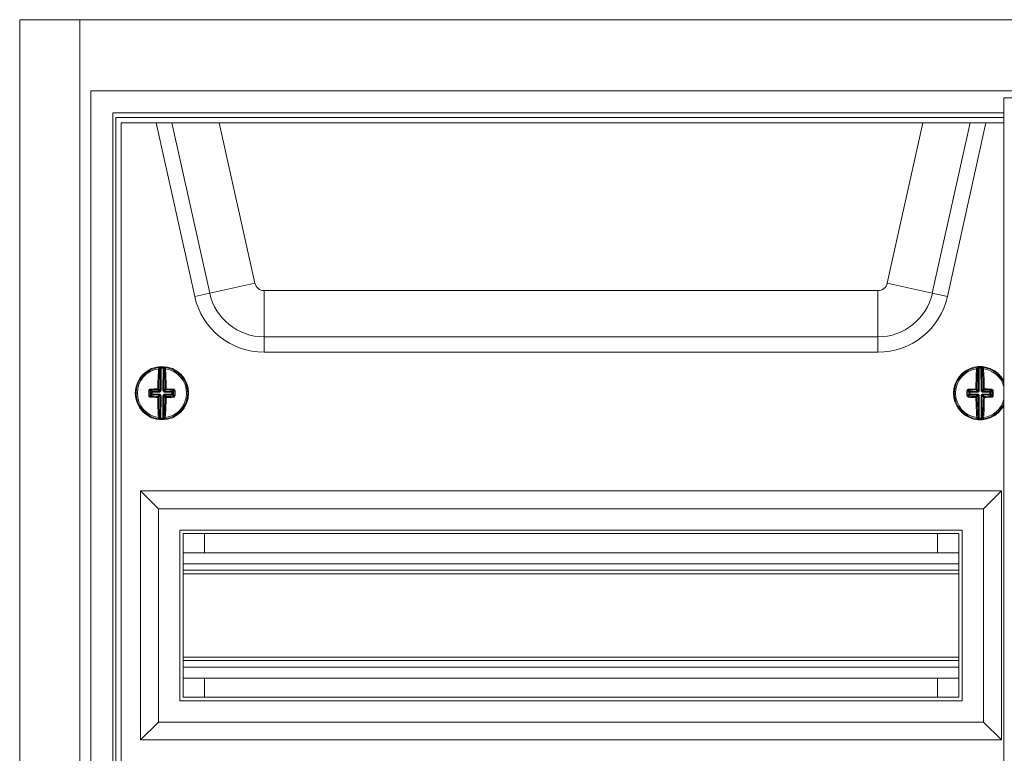
# Model space of a CAD drawing. Units: millimetres. Extents: x -154 to 801, y -930 to 358.
# Drawn here: x -154 to 123, y 152 to 358 of the extents above; entities that cross this region are included whole.
import ezdxf

# ---------------------------------------------------------------- set-up
doc = ezdxf.new("R2010")
doc.units = ezdxf.units.MM

# ---------------------------------------------------------------- blocks, each defined once
blk = doc.blocks.new('A$C34846C5F')
at = {"color": 0, "linetype": 'Continuous', "lineweight": 0, "extrusion": (0, 1, 2.22045e-16)}
for p, q in [((-1111.2, -1880.27), (-1111.2, -2590.27)), ((-1111.2, -1880.27), (-1094.3, -1880.27)), ((-1094.3, -1880.27), (-1094.3, -2590.27)), ((-1094.3, -1880.27), (-818.1, -1880.27)), ((-821.2, -1900.27), (-1091.2, -1900.27)), ((-1091.2, -1900.27), (-1091.2, -2570.27)), ((-834.56, -1902.27), (-748.63, -1902.27)), ((-834.56, -2568.27), (-834.56, -1902.27)), ((-1085, -2564.07), (-1085, -1906.47)), ((-1085, -1906.47), (-834.56, -1906.47)), ((-1084.2, -1907.77), (-1084.2, -2562.77)), ((-834.56, -1907.77), (-1084.2, -1907.77)), ((-834.56, -1909.27), (-1082.7, -1909.27)), ((-1082.7, -1909.27), (-1082.7, -2561.27)), ((-1061.99, -1958.1), (-1072.82, -1909.27)), ((-1057.76, -1957.16), (-1068.38, -1909.27)), ((-1055.08, -1909.27), (-1045.08, -1954.35)), ((-867.31, -1954.35), (-857.31, -1909.27)), ((-844.01, -1909.27), (-854.63, -1957.16)), ((-839.57, -1909.27), (-850.4, -1958.1)), ((-1057.76, -1957.16), (-1045.08, -1954.35)), ((-1042.47, -1956.45), (-869.92, -1956.45)), ((-1042.47, -1969.44), (-1042.47, -1956.45)), ((-869.92, -1969.44), (-869.92, -1956.45)), ((-854.63, -1957.16), (-867.31, -1954.35)), ((-1057.76, -1957.16), (-1061.99, -1958.1)), ((-854.63, -1957.16), (-850.4, -1958.1)), ((-1042.47, -1969.44), (-1042.47, -1973.77)), ((-869.92, -1969.44), (-1042.47, -1969.44)), ((-869.92, -1969.44), (-869.92, -1973.77)), ((-869.92, -1973.77), (-1042.47, -1973.77)), ((-1071.71, -1984.5), (-1071.69, -1978.31)), ((-1071.44, -1978.28), (-1071.46, -1984.5)), ((-1071.45, -1978.03), (-1071.44, -1978.28)), ((-1070.92, -1984.5), (-1070.9, -1978.28)), ((-1070.89, -1978.03), (-1070.9, -1978.28)), ((-1070.65, -1978.32), (-1070.67, -1984.5)), ((-841.72, -1984.5), (-841.74, -1978.32)), ((-841.5, -1978.03), (-841.49, -1978.28)), ((-841.49, -1978.28), (-841.47, -1984.5)), ((-840.94, -1978.03), (-840.95, -1978.28)), ((-840.93, -1984.5), (-840.95, -1978.28)), ((-840.7, -1978.31), (-840.68, -1984.5)), ((-1074.21, -1984.99), (-1074.55, -1984.65)), ((-1074.31, -1984.39), (-1073.96, -1984.74)), ((-1071.96, -1984.75), (-1072.35, -1984.36)), ((-1072.1, -1984.11), (-1071.71, -1984.5)), ((-1071.46, -1984.5), (-1071.71, -1984.5)), ((-1070.92, -1984.5), (-1070.67, -1984.5)), ((-1070.67, -1984.5), (-1070.29, -1984.12)), ((-1070.04, -1984.37), (-1070.42, -1984.75)), ((-1068.42, -1984.76), (-1068.07, -1984.41)), ((-844.32, -1984.41), (-843.97, -1984.76)), ((-841.97, -1984.75), (-842.35, -1984.37)), ((-842.1, -1984.12), (-841.72, -1984.5)), ((-841.47, -1984.5), (-841.72, -1984.5)), ((-840.93, -1984.5), (-840.68, -1984.5)), ((-840.68, -1984.5), (-840.29, -1984.11)), ((-840.04, -1984.36), (-840.43, -1984.75)), ((-838.43, -1984.74), (-838.08, -1984.39)), ((-837.84, -1984.65), (-838.18, -1984.99)), ((-1078.45, -1985.25), (-1078.12, -1985.25)), ((-1074.89, -1985.26), (-1074.55, -1985.26)), ((-1074.55, -1985.87), (-1074.22, -1985.53)), ((-1073.97, -1985.78), (-1074.32, -1986.13)), ((-1074.22, -1985.53), (-1074.21, -1984.99)), ((-1074.22, -1985.53), (-1073.97, -1985.53)), ((-1074.21, -1984.99), (-1073.97, -1984.99)), ((-1073.96, -1984.74), (-1073.97, -1984.99)), ((-1073.97, -1984.99), (-1073.97, -1985.53)), ((-1071.96, -1985), (-1073.97, -1984.99)), ((-1073.97, -1985.53), (-1071.97, -1985.54)), ((-1073.97, -1985.78), (-1073.97, -1985.53)), ((-1071.97, -1985.79), (-1073.97, -1985.78)), ((-1073.96, -1984.74), (-1071.96, -1984.75)), ((-1072.35, -1986.17), (-1071.97, -1985.79)), ((-1071.72, -1986.04), (-1072.1, -1986.42)), ((-1071.97, -1985.79), (-1071.97, -1985.54)), ((-1071.96, -1984.75), (-1071.96, -1985)), ((-1071.61, -1984.85), (-1071.79, -1984.68)), ((-1071.61, -1985.69), (-1071.79, -1985.86)), ((-1071.74, -1992.23), (-1071.72, -1986.04)), ((-1071.72, -1986.04), (-1071.47, -1986.04)), ((-1071.47, -1986.04), (-1071.49, -1992.27)), ((-1070.95, -1992.27), (-1070.93, -1986.04)), ((-1070.93, -1986.04), (-1070.68, -1986.04)), ((-1070.78, -1984.86), (-1070.6, -1984.68)), ((-1070.78, -1985.69), (-1070.61, -1985.87)), ((-1070.68, -1986.04), (-1070.7, -1992.23)), ((-1070.29, -1986.43), (-1070.68, -1986.04)), ((-1070.43, -1985), (-1070.42, -1984.75)), ((-1068.42, -1985.01), (-1070.43, -1985)), ((-1070.43, -1985.55), (-1070.43, -1985.79)), ((-1070.43, -1985.55), (-1068.43, -1985.55)), ((-1068.43, -1985.8), (-1070.43, -1985.79)), ((-1070.43, -1985.79), (-1070.04, -1986.18)), ((-1070.42, -1984.75), (-1068.42, -1984.76)), ((-1068.43, -1985.55), (-1068.42, -1985.01)), ((-1068.43, -1985.55), (-1068.43, -1985.8)), ((-1068.43, -1985.55), (-1068.18, -1985.55)), ((-1068.08, -1986.15), (-1068.43, -1985.8)), ((-1068.42, -1985.01), (-1068.42, -1984.76)), ((-1068.42, -1985.01), (-1068.17, -1985.01)), ((-1068.17, -1985.01), (-1068.18, -1985.55)), ((-1068.18, -1985.55), (-1067.84, -1985.89)), ((-1067.84, -1984.68), (-1068.17, -1985.01)), ((-848.45, -1985.3), (-848.12, -1985.3)), ((-844.89, -1985.29), (-844.55, -1985.28)), ((-844.22, -1985.01), (-844.55, -1984.68)), ((-844.55, -1985.89), (-844.21, -1985.55)), ((-843.96, -1985.8), (-844.31, -1986.15)), ((-844.21, -1985.55), (-844.22, -1985.01)), ((-844.22, -1985.01), (-843.97, -1985.01)), ((-844.21, -1985.55), (-843.97, -1985.55)), ((-843.97, -1984.76), (-841.97, -1984.75)), ((-843.97, -1984.76), (-843.97, -1985.01)), ((-841.97, -1985), (-843.97, -1985.01)), ((-843.97, -1985.01), (-843.97, -1985.55)), ((-843.97, -1985.55), (-841.96, -1985.55)), ((-843.96, -1985.8), (-843.97, -1985.55)), ((-841.96, -1985.79), (-843.96, -1985.8)), ((-842.35, -1986.18), (-841.96, -1985.79)), ((-841.71, -1986.04), (-842.1, -1986.43)), ((-841.97, -1984.75), (-841.97, -1985)), ((-841.96, -1985.79), (-841.96, -1985.55)), ((-841.61, -1984.86), (-841.79, -1984.68)), ((-841.61, -1985.69), (-841.79, -1985.87)), ((-841.71, -1986.04), (-841.46, -1986.04)), ((-841.69, -1992.23), (-841.71, -1986.04)), ((-841.46, -1986.04), (-841.44, -1992.27)), ((-840.9, -1992.27), (-840.92, -1986.04)), ((-840.92, -1986.04), (-840.67, -1986.04)), ((-840.78, -1984.85), (-840.61, -1984.68)), ((-840.78, -1985.69), (-840.6, -1985.86)), ((-840.29, -1986.42), (-840.67, -1986.04)), ((-840.67, -1986.04), (-840.65, -1992.23)), ((-840.43, -1984.75), (-838.43, -1984.74)), ((-840.43, -1985), (-840.43, -1984.75)), ((-838.43, -1984.99), (-840.43, -1985)), ((-840.43, -1985.54), (-838.42, -1985.53)), ((-840.43, -1985.54), (-840.42, -1985.79)), ((-838.42, -1985.78), (-840.42, -1985.79)), ((-840.42, -1985.79), (-840.04, -1986.17)), ((-838.43, -1984.99), (-838.43, -1984.74)), ((-838.42, -1985.53), (-838.43, -1984.99)), ((-838.43, -1984.99), (-838.18, -1984.99)), ((-838.42, -1985.53), (-838.42, -1985.78)), ((-838.42, -1985.53), (-838.17, -1985.53)), ((-838.07, -1986.13), (-838.42, -1985.78)), ((-838.18, -1984.99), (-838.17, -1985.53)), ((-838.17, -1985.53), (-837.84, -1985.87)), ((-1071.49, -1992.27), (-1071.5, -1992.52)), ((-1070.95, -1992.27), (-1070.94, -1992.52)), ((-841.44, -1992.27), (-841.45, -1992.52)), ((-840.9, -1992.27), (-840.89, -1992.52)), ((-1077.2, -2012.77), (-1077.2, -2082.77)), ((-835.2, -2012.77), (-1077.2, -2012.77)), ((-1077.2, -2012.77), (-1072.2, -2017.77)), ((-835.2, -2012.77), (-840.2, -2017.77)), ((-835.2, -2082.77), (-835.2, -2012.77)), ((-1072.2, -2017.77), (-1072.2, -2077.77)), ((-840.2, -2017.77), (-1072.2, -2017.77)), ((-840.2, -2077.77), (-840.2, -2017.77)), ((-1066.2, -2023.77), (-1066.2, -2071.77)), ((-846.2, -2023.77), (-1066.2, -2023.77)), ((-1065.2, -2024.77), (-1065.2, -2070.77)), ((-847.2, -2024.77), (-1065.2, -2024.77)), ((-1059.2, -2030.12), (-1059.2, -2024.77)), ((-853.2, -2030.12), (-853.2, -2024.77)), ((-847.2, -2070.77), (-847.2, -2024.77)), ((-846.2, -2071.77), (-846.2, -2023.77)), ((-1065.2, -2030.12), (-847.2, -2030.12)), ((-1065.2, -2033.27), (-847.2, -2033.27)), ((-1065.2, -2035.07), (-847.2, -2035.07)), ((-1065.2, -2036.07), (-847.2, -2036.07)), ((-1065.2, -2059.47), (-847.2, -2059.47)), ((-1065.2, -2060.47), (-847.2, -2060.47)), ((-1065.2, -2062.27), (-847.2, -2062.27)), ((-1065.2, -2065.42), (-847.2, -2065.42)), ((-1059.2, -2070.77), (-1059.2, -2065.42)), ((-853.2, -2070.77), (-853.2, -2065.42)), ((-1066.2, -2071.77), (-846.2, -2071.77)), ((-1065.2, -2070.77), (-847.2, -2070.77)), ((-1077.2, -2082.77), (-1072.2, -2077.77)), ((-1072.2, -2077.77), (-840.2, -2077.77)), ((-835.2, -2082.77), (-840.2, -2077.77)), ((-1077.2, -2082.77), (-835.2, -2082.77))]:
    blk.add_line(p, q, dxfattribs=at)
at = {"color": 0, "linetype": 'Continuous', "lineweight": 0}
for centre, radius, start, end in [((-1042.47, -1953.77), 2.68, 192.5, 270), ((-869.92, -1953.77), 2.68, 270, 347.5), ((-1071.2, -1985.27), 7.5, 0, 180), ((-1071.2, -1985.27), 6.92, 97.7695, 179.7978), ((-1071.2, -1985.27), 7, 87.5798, 92.0159), ((-1071.2, -1985.27), 6.92, 277.7695, 81.8261), ((-841.2, -1985.27), 7.5, 27.8687, 180), ((-841.2, -1985.27), 6.92, 98.1739, 180.2022), ((-841.2, -1985.27), 7, 87.9841, 92.4202), ((-841.2, -1985.27), 6.92, 16.777, 82.2305), ((-1071.2, -1985.27), 7.5, 180, 0), ((-1071.2, -1985.27), 6.92, 179.7978, 261.8261), ((-841.2, -1985.27), 7.5, 180, 332.1313), ((-841.2, -1985.27), 6.92, 180.2022, 262.2305), ((-841.2, -1985.27), 6.92, 278.1739, 343.223), ((-1071.2, -1985.27), 7, 267.5798, 272.0159), ((-841.2, -1985.27), 7, 267.9841, 272.4202)]:
    blk.add_arc(centre, radius, start, end, dxfattribs=at)
at = {"color": 0, "linetype": 'Continuous', "lineweight": 0, "extrusion": (0, 2.22045e-16, -1)}
for centre, radius, start, end in [((1042.47, -1953.77), 20, 270, 347.5), ((1042.47, -1953.77), 15.67, 270, 347.5), ((869.92, -1953.77), 15.67, 192.5, 270), ((869.92, -1953.77), 20, 192.5, 270), ((1071.2, -1985.27), 7.25, 0.2022, 82.9096), ((1071.2, -1985.27), 7.25, 87.9841, 92.4202), ((1071.2, -1985.27), 7.25, 97.4948, 180.2022), ((841.2, -1985.27), 7.25, 359.7978, 82.5052), ((841.2, -1985.27), 7.25, 87.5798, 92.0159), ((841.2, -1985.27), 7.25, 97.0904, 156.1355), ((1071.2, -1985.27), 7.25, 277.4948, 0.2022), ((1071.2, -1985.27), 7.25, 180.2022, 262.9096), ((841.2, -1985.27), 7.25, 277.0904, 359.7978), ((841.2, -1985.27), 7.25, 203.8645, 262.5052), ((1071.2, -1985.27), 7.25, 267.9841, 272.4202), ((841.2, -1985.27), 7.25, 267.5798, 272.0159)]:
    blk.add_arc(centre, radius, start, end, dxfattribs=at)
for centre, major_axis, ratio, start_param, end_param in [((-1071.49, -1985.27), (0.04, 10.26), 0.087156, -1.455131, -0.838373), ((-1074.26, -2849.74), (3.08, 871.71), 0.090244, -0.011547, -0.009973), ((-1070.4, -1978.32), (0.028, 0.248), 0.996148, -1.680457, 0), ((-1070.28, -1978.33), (0.033, 0.248), 0.996133, -1.697589, 0), ((-1070.23, -1978.58), (-0.249, -0.019), 0.666129, 0.117124, 1.716856), ((-1074.23, -2849.74), (3.08, 871.71), 0.090244, 0.009973, 0.011547), ((-1070.9, -1985.27), (-0.04, -10.26), 0.087156, -2.30322, -1.686461), ((-841.49, -1985.27), (-0.04, 10.26), 0.087156, -1.455131, -0.838373), ((-838.16, -2849.74), (-3.08, 871.71), 0.090244, -0.011547, -0.009973), ((-840.45, -1978.31), (0.027, 0.249), 0.996148, -1.680457, 0), ((-840.33, -1978.33), (0.031, 0.248), 0.996133, -1.697589, 0), ((-840.28, -1978.58), (-0.249, -0.02), 0.666129, 0.117124, 1.716856), ((-838.13, -2849.74), (-3.08, 871.71), 0.090244, 0.009973, 0.011547), ((-840.9, -1985.27), (0.04, -10.26), 0.087156, -2.30322, -1.686461), ((-1074.8, -1984.65), (0.25, -0.002), 0.062973, -1.939658, -0.08744), ((-1074.03, -1985.26), (0.03, 9.86), 0.087156, -1.570796, -1.507541), ((-1071.19, -1984.98), (10.26, -0.04), 0.087156, -1.887792, -1.686461), ((-1072.35, -1984.11), (0.25, -0.003), 0.114968, -1.687583, -0.08785), ((-1070.45, -1984.52), (-0.065, 0.224), 0.928587, -2.101819, -1.255709), ((-1070.04, -1984.12), (-0.25, -0.002), 0.114968, 0.08785, 1.687583), ((-1070.04, -1984.12), (-0.176, 0.177), 0.992433, -2.352396, -0.789196), ((-1071.19, -1984.98), (10.26, -0.04), 0.087156, -1.455131, -1.253801), ((-1067.59, -1984.68), (-0.25, 0), 0.062973, 0.08744, 1.939658), ((-1068.36, -1985.28), (-0.03, -9.86), 0.087156, -1.634052, -1.507541), ((-844.03, -1985.28), (-0.03, 9.86), 0.087156, -1.570796, -1.507541), ((-844.8, -1984.68), (0.25, 0), 0.062973, -1.939658, -0.08744), ((-841.2, -1984.98), (10.26, 0.04), 0.087156, -1.887792, -1.686461), ((-842.35, -1984.12), (0.25, -0.002), 0.114968, -1.687583, -0.08785), ((-840.46, -1984.51), (-0.067, 0.223), 0.928587, -2.101819, -1.255709), ((-840.04, -1984.11), (-0.25, -0.003), 0.114968, 0.08785, 1.687583), ((-840.04, -1984.11), (-0.177, 0.176), 0.992433, -2.352396, -0.789196), ((-841.2, -1984.98), (10.26, 0.04), 0.087156, -1.455131, -1.253801), ((-837.59, -1984.65), (-0.25, -0.002), 0.062973, 0.08744, 1.939658), ((-838.36, -1985.26), (0.03, -9.86), 0.087156, -1.634052, -1.507541), ((-1074.03, -1985.26), (0.03, 9.86), 0.087156, -1.634052, -1.570796), ((-1074.32, -1986.38), (0.008, 0.25), 0.310527, -1.69155, -0.091817), ((-1071.2, -1985.57), (-10.26, 0.04), 0.087156, -1.455131, -1.253801), ((-1073.97, -1985.53), (-0.176, 0.177), 0.992433, -2.352396, -0.789196), ((-1073.97, -1984.99), (0.177, 0.176), 0.992433, -2.352396, -0.789196), ((-1072.35, -1986.42), (0.003, 0.25), 0.114968, -1.687583, -0.08785), ((-1071.49, -1985.27), (0.04, 10.26), 0.087156, -2.30322, -1.686461), ((-1070.46, -1986.03), (0.067, 0.223), 0.928587, -1.885883, -1.039773), ((-1070.44, -1986.01), (-0.224, -0.065), 0.928587, 1.039773, 1.885883), ((-1070.43, -1984.54), (-0.223, 0.067), 0.928587, -1.885883, -1.039773), ((-1070.04, -1986.43), (0.177, 0.176), 0.992433, -2.352396, -0.789196), ((-1070.9, -1985.27), (-0.04, -10.26), 0.087156, -1.455131, -0.838373), ((-1070.04, -1986.43), (-0.002, 0.25), 0.114968, 0.08785, 1.687583), ((-1071.2, -1985.57), (-10.26, 0.04), 0.087156, -1.887792, -1.686461), ((-1068.08, -1986.4), (-0.006, 0.25), 0.310527, 0.091817, 1.69155), ((-844.03, -1985.28), (-0.03, 9.86), 0.087156, -1.634052, -1.570796), ((-844.31, -1986.4), (0.006, 0.25), 0.310527, -1.69155, -0.091817), ((-841.19, -1985.57), (-10.26, -0.04), 0.087156, -1.455131, -1.253801), ((-843.97, -1985.01), (0.176, 0.177), 0.992433, -2.352396, -0.789196), ((-843.97, -1985.55), (-0.177, 0.176), 0.992433, -2.352396, -0.789196), ((-842.35, -1986.43), (0.002, 0.25), 0.114968, -1.687583, -0.08785), ((-841.49, -1985.27), (-0.04, 10.26), 0.087156, -2.30322, -1.686461), ((-840.45, -1986.03), (0.065, 0.224), 0.928587, -1.885883, -1.039773), ((-840.44, -1984.53), (-0.224, 0.065), 0.928587, -1.885883, -1.039773), ((-840.43, -1986.01), (-0.223, -0.067), 0.928587, 1.039773, 1.885883), ((-840.04, -1986.42), (0.176, 0.177), 0.992433, -2.352396, -0.789196), ((-840.9, -1985.27), (0.04, -10.26), 0.087156, -1.455131, -0.838373), ((-840.04, -1986.42), (-0.003, 0.25), 0.114968, 0.08785, 1.687583), ((-841.19, -1985.57), (-10.26, -0.04), 0.087156, -1.887792, -1.686461), ((-838.07, -1986.38), (-0.008, 0.25), 0.310527, 0.091817, 1.69155), ((-1068.16, -1120.81), (-3.08, -871.71), 0.090244, 0.009973, 0.011547), ((-1070.45, -1992.23), (0.027, -0.249), 0.996148, 0, 1.680457), ((-1070.33, -1992.22), (0.031, -0.248), 0.996133, 0, 1.697589), ((-1070.28, -1991.97), (-0.249, 0.02), 0.666129, -1.716856, -0.117124), ((-1068.13, -1120.81), (-3.08, -871.71), 0.090244, -0.011547, -0.009973), ((-844.26, -1120.81), (3.08, -871.71), 0.090244, 0.009973, 0.011547), ((-840.4, -1992.23), (0.028, -0.248), 0.996148, 0, 1.680457), ((-840.28, -1992.21), (0.033, -0.248), 0.996133, 0, 1.697589), ((-840.23, -1991.96), (-0.249, 0.019), 0.666129, -1.716856, -0.117124), ((-844.23, -1120.81), (3.08, -871.71), 0.090244, -0.011547, -0.009973)]:
    blk.add_ellipse(centre, major_axis=major_axis, ratio=ratio, start_param=start_param, end_param=end_param, dxfattribs=at)
at = {"color": 0, "linetype": 'Continuous', "lineweight": 0}
for centre, major_axis, ratio, start_param, end_param in [((-1072.11, -1978.58), (0.249, -0.02), 0.666129, 0.117124, 1.716856), ((-1071.23, -1985.27), (-0.04, -10.01), 0.087156, -2.30322, -1.686461), ((-1072.06, -1978.33), (-0.031, 0.248), 0.996133, -1.697589, 0), ((-1071.94, -1978.31), (-0.027, 0.249), 0.996148, -1.680457, 0), ((-1071.82, -1979.01), (0.006, 0.688), 0.089897, 0.011595, 0.886188), ((-1074.12, -2880.62), (3.18, 902.34), 0.087156, 0.009632, 0.011152), ((-1074.59, -2880.61), (3.18, 902.34), 0.087156, -0.011152, -0.009632), ((-1070.53, -1979.02), (-0.001, 0.685), 0.090065, -0.887804, -0.011785), ((-1071.16, -1985.27), (0.04, 10.01), 0.087156, -1.455131, -0.838373), ((-842.16, -1978.58), (0.249, -0.019), 0.666129, 0.117124, 1.716856), ((-842.11, -1978.33), (-0.033, 0.248), 0.996133, -1.697589, 0), ((-841.23, -1985.27), (0.04, -10.01), 0.087156, -2.30322, -1.686461), ((-841.99, -1978.32), (-0.028, 0.248), 0.996148, -1.680457, 0), ((-841.86, -1979.02), (0.001, 0.688), 0.089897, 0.011595, 0.886188), ((-837.8, -2880.61), (-3.18, 902.34), 0.087156, 0.009632, 0.011152), ((-838.27, -2880.62), (-3.18, 902.34), 0.087156, -0.011152, -0.009632), ((-840.57, -1979.01), (-0.006, 0.685), 0.090065, -0.887804, -0.011785), ((-841.16, -1985.27), (-0.04, 10.01), 0.087156, -1.455131, -0.838373), ((-1073.72, -1985.26), (-0.03, -9.62), 0.087156, -1.634052, -1.570796), ((-1074.31, -1984.14), (0.006, -0.25), 0.310527, -1.69155, -0.091817), ((-1071.19, -1985.23), (-10.01, 0.04), 0.087156, -1.455131, -1.253801), ((-1072.35, -1984.11), (0.002, -0.25), 0.114968, -1.687583, -0.08785), ((-1072.35, -1984.11), (0.177, 0.176), 0.992433, -2.352396, -0.789196), ((-1071.93, -1984.51), (0.067, 0.223), 0.928587, -2.101819, -1.255709), ((-1071.89, -1984.53), (0.166, 0.433), 0.91929, -2.025995, -1.179137), ((-1070.49, -1984.53), (-0.163, 0.434), 0.91929, 1.179137, 2.025995), ((-1070.04, -1984.12), (-0.003, -0.25), 0.114968, 0.08785, 1.687583), ((-1071.19, -1985.23), (-10.01, 0.04), 0.087156, -1.887792, -1.686461), ((-1068.07, -1984.17), (-0.008, -0.25), 0.310527, 0.091817, 1.69155), ((-844.32, -1984.17), (0.008, -0.25), 0.310527, -1.69155, -0.091817), ((-841.2, -1985.23), (-10.01, -0.04), 0.087156, -1.455131, -1.253801), ((-842.35, -1984.12), (0.003, -0.25), 0.114968, -1.687583, -0.08785), ((-842.35, -1984.12), (0.176, 0.177), 0.992433, -2.352396, -0.789196), ((-841.94, -1984.52), (0.065, 0.224), 0.928587, -2.101819, -1.255709), ((-841.9, -1984.53), (0.163, 0.434), 0.91929, -2.025995, -1.179137), ((-840.5, -1984.53), (-0.166, 0.433), 0.91929, 1.179137, 2.025995), ((-840.04, -1984.11), (-0.002, -0.25), 0.114968, 0.08785, 1.687583), ((-841.2, -1985.23), (-10.01, -0.04), 0.087156, -1.887792, -1.686461), ((-838.08, -1984.14), (-0.006, -0.25), 0.310527, 0.091817, 1.69155), ((-838.67, -1985.26), (-0.03, 9.62), 0.087156, -1.634052, -1.507541), ((-1074.8, -1985.87), (0.25, 0), 0.062973, -1.939658, -0.08744), ((-1073.72, -1985.26), (-0.03, -9.62), 0.087156, -1.570796, -1.507541), ((-1071.2, -1985.31), (10.01, -0.04), 0.087156, -1.887792, -1.686461), ((-1072.35, -1986.42), (0.25, 0.002), 0.114968, -1.687583, -0.08785), ((-1072.35, -1986.42), (-0.176, 0.177), 0.992433, -2.352396, -0.789196), ((-1071.23, -1985.27), (-0.04, -10.01), 0.087156, -1.455131, -0.838373), ((-1071.94, -1985.97), (0.433, -0.166), 0.91929, 1.115597, 1.962456), ((-1071.96, -1986.01), (0.223, -0.067), 0.928587, 1.039773, 1.885883), ((-1071.95, -1984.53), (0.224, 0.065), 0.928587, -1.885883, -1.039773), ((-1071.94, -1984.57), (0.434, 0.163), 0.91929, -1.962456, -1.115597), ((-1071.94, -1986.03), (-0.065, 0.224), 0.928587, -1.885883, -1.039773), ((-1071.9, -1986.01), (-0.163, 0.434), 0.91929, -1.962456, -1.115597), ((-1070.5, -1986.02), (0.166, 0.433), 0.91929, 1.115597, 1.962456), ((-1070.45, -1984.57), (0.433, -0.166), 0.91929, -2.025995, -1.179137), ((-1070.45, -1985.98), (0.434, 0.163), 0.91929, 1.179137, 2.025995), ((-1071.16, -1985.27), (0.04, 10.01), 0.087156, -2.30322, -1.686461), ((-1070.04, -1986.43), (-0.25, 0.003), 0.114968, 0.08785, 1.687583), ((-1071.2, -1985.31), (10.01, -0.04), 0.087156, -1.455131, -1.253801), ((-1068.43, -1985.55), (0.177, 0.176), 0.992433, -2.352396, -0.789196), ((-1068.42, -1985.01), (-0.176, 0.177), 0.992433, -2.352396, -0.789196), ((-1068.67, -1985.28), (0.03, 9.62), 0.087156, -1.634052, -1.507541), ((-1067.59, -1985.89), (-0.25, 0.002), 0.062973, 0.08744, 1.939658), ((-844.8, -1985.89), (0.25, 0.002), 0.062973, -1.939658, -0.08744), ((-843.72, -1985.28), (0.03, -9.62), 0.087156, -1.634052, -1.570796), ((-843.72, -1985.28), (0.03, -9.62), 0.087156, -1.570796, -1.507541), ((-841.19, -1985.31), (10.01, 0.04), 0.087156, -1.887792, -1.686461), ((-842.35, -1986.43), (0.25, 0.003), 0.114968, -1.687583, -0.08785), ((-842.35, -1986.43), (-0.177, 0.176), 0.992433, -2.352396, -0.789196), ((-841.23, -1985.27), (0.04, -10.01), 0.087156, -1.455131, -0.838373), ((-841.96, -1984.54), (0.223, 0.067), 0.928587, -1.885883, -1.039773), ((-841.94, -1984.57), (0.433, 0.166), 0.91929, -1.962456, -1.115597), ((-841.94, -1985.98), (0.434, -0.163), 0.91929, 1.115597, 1.962456), ((-841.95, -1986.01), (0.224, -0.065), 0.928587, 1.039773, 1.885883), ((-841.93, -1986.03), (-0.067, 0.223), 0.928587, -1.885883, -1.039773), ((-841.89, -1986.02), (-0.166, 0.433), 0.91929, -1.962456, -1.115597), ((-840.49, -1986.01), (0.163, 0.434), 0.91929, 1.115597, 1.962456), ((-840.45, -1984.57), (0.434, -0.163), 0.91929, -2.025995, -1.179137), ((-840.45, -1985.97), (0.433, 0.166), 0.91929, 1.179137, 2.025995), ((-841.16, -1985.27), (-0.04, 10.01), 0.087156, -2.30322, -1.686461), ((-840.04, -1986.42), (-0.25, 0.002), 0.114968, 0.08785, 1.687583), ((-841.19, -1985.31), (10.01, 0.04), 0.087156, -1.455131, -1.253801), ((-838.43, -1984.99), (-0.177, 0.176), 0.992433, -2.352396, -0.789196), ((-838.42, -1985.53), (0.176, 0.177), 0.992433, -2.352396, -0.789196), ((-837.59, -1985.87), (-0.25, 0), 0.062973, 0.08744, 1.939658), ((-1072.16, -1991.96), (0.249, 0.019), 0.666129, -1.716856, -0.117124), ((-1072.11, -1992.21), (-0.033, -0.248), 0.996133, 0, 1.697589), ((-1071.99, -1992.23), (-0.028, -0.248), 0.996148, 0, 1.680457), ((-1071.86, -1991.53), (-0.001, 0.685), 0.090065, -4.029396, -3.153377), ((-1067.8, -1089.93), (-3.18, -902.34), 0.087156, -0.011152, -0.009632), ((-1068.27, -1089.93), (-3.18, -902.34), 0.087156, 0.009632, 0.011152), ((-1070.57, -1991.53), (0.006, 0.688), 0.089897, -3.129997, -2.255404), ((-842.11, -1991.97), (0.249, 0.02), 0.666129, -1.716856, -0.117124), ((-842.06, -1992.22), (-0.031, -0.248), 0.996133, 0, 1.697589), ((-841.94, -1992.23), (-0.027, -0.249), 0.996148, 0, 1.680457), ((-841.82, -1991.53), (-0.006, 0.685), 0.090065, -4.029396, -3.153377), ((-844.12, -1089.93), (3.18, -902.34), 0.087156, -0.011152, -0.009632), ((-844.59, -1089.93), (3.18, -902.34), 0.087156, 0.009632, 0.011152), ((-840.53, -1991.53), (0.001, 0.688), 0.089897, -3.129997, -2.255404)]:
    blk.add_ellipse(centre, major_axis=major_axis, ratio=ratio, start_param=start_param, end_param=end_param, dxfattribs=at)
for points, knots in [([(-1072.13, -1978.41), (-1072.13, -1978.31), (-1072.12, -1978.22), (-1072.11, -1978.11), (-1072.1, -1978.08), (-1072.09, -1978.08)], [0, 0, 0, 0, 0.0004146299, 0.0004146299, 0.0008292598, 0.0008292598, 0.0008292598, 0.0008292598]), ([(-1071.45, -1978.03), (-1071.58, -1978.03), (-1071.7, -1978.04), (-1071.8, -1978.05), (-1071.82, -1978.05), (-1071.84, -1978.05), (-1071.86, -1978.05), (-1071.92, -1978.06), (-1071.96, -1978.06), (-1071.97, -1978.06)], [0, 0, 0, 0, 0.0003808058, 0.0003808058, 0.0003808058, 0.0004744336, 0.0004744336, 0.0004744336, 0.0007616115, 0.0007616115, 0.0007616115, 0.0007616115]), ([(-1071.69, -1978.31), (-1071.69, -1978.31), (-1071.66, -1978.3), (-1071.56, -1978.29), (-1071.5, -1978.28), (-1071.44, -1978.28)], [0, 0, 0, 0, 0.0001853864, 0.0001853864, 0.0003707728, 0.0003707728, 0.0003707728, 0.0003707728]), ([(-1070.9, -1978.28), (-1070.84, -1978.28), (-1070.78, -1978.29), (-1070.69, -1978.31), (-1070.66, -1978.31), (-1070.65, -1978.32)], [0, 0, 0, 0, 0.0001854253, 0.0001854253, 0.0003708505, 0.0003708505, 0.0003708505, 0.0003708505]), ([(-1070.37, -1978.07), (-1070.38, -1978.07), (-1070.45, -1978.06), (-1070.64, -1978.04), (-1070.76, -1978.03), (-1070.89, -1978.03)], [0, 0, 0, 0, 0.0003810983, 0.0003810983, 0.0007621967, 0.0007621967, 0.0007621967, 0.0007621967]), ([(-1070.25, -1978.08), (-1070.24, -1978.09), (-1070.23, -1978.12), (-1070.22, -1978.23), (-1070.21, -1978.31), (-1070.21, -1978.42)], [0, 0, 0, 0, 0.0004145844, 0.0004145844, 0.0008291688, 0.0008291688, 0.0008291688, 0.0008291688]), ([(-842.18, -1978.42), (-842.18, -1978.31), (-842.17, -1978.23), (-842.16, -1978.12), (-842.15, -1978.09), (-842.14, -1978.08)], [0, 0, 0, 0, 0.0004146299, 0.0004146299, 0.0008292598, 0.0008292598, 0.0008292598, 0.0008292598]), ([(-841.5, -1978.03), (-841.63, -1978.03), (-841.75, -1978.04), (-841.85, -1978.05), (-841.87, -1978.05), (-841.89, -1978.06), (-841.91, -1978.06), (-841.97, -1978.06), (-842.01, -1978.07), (-842.02, -1978.07)], [0, 0, 0, 0, 0.0003808058, 0.0003808058, 0.0003808058, 0.0004744336, 0.0004744336, 0.0004744336, 0.0007616115, 0.0007616115, 0.0007616115, 0.0007616115]), ([(-841.74, -1978.32), (-841.73, -1978.31), (-841.7, -1978.31), (-841.61, -1978.29), (-841.55, -1978.28), (-841.49, -1978.28)], [0, 0, 0, 0, 0.0001853864, 0.0001853864, 0.0003707728, 0.0003707728, 0.0003707728, 0.0003707728]), ([(-840.95, -1978.28), (-840.89, -1978.28), (-840.83, -1978.29), (-840.73, -1978.3), (-840.71, -1978.31), (-840.7, -1978.31)], [0, 0, 0, 0, 0.0001854253, 0.0001854253, 0.0003708505, 0.0003708505, 0.0003708505, 0.0003708505]), ([(-840.42, -1978.06), (-840.44, -1978.06), (-840.5, -1978.05), (-840.69, -1978.04), (-840.81, -1978.03), (-840.94, -1978.03)], [0, 0, 0, 0, 0.0003810983, 0.0003810983, 0.0007621967, 0.0007621967, 0.0007621967, 0.0007621967]), ([(-840.3, -1978.08), (-840.29, -1978.08), (-840.28, -1978.11), (-840.27, -1978.22), (-840.26, -1978.31), (-840.26, -1978.41)], [0, 0, 0, 0, 0.0004145844, 0.0004145844, 0.0008291688, 0.0008291688, 0.0008291688, 0.0008291688]), ([(-1074.39, -1984.12), (-1074.52, -1984.12), (-1074.65, -1984.18), (-1074.74, -1984.27), (-1074.83, -1984.37), (-1074.89, -1984.5), (-1074.89, -1984.64)], [0, 0, 0, 0, 0.0004074644, 0.0004074644, 0.0004074644, 0.0008149288, 0.0008149288, 0.0008149288, 0.0008149288]), ([(-1074.55, -1984.65), (-1074.55, -1984.58), (-1074.52, -1984.52), (-1074.43, -1984.42), (-1074.37, -1984.4), (-1074.31, -1984.39)], [0, 0, 0, 0, 0.0002058283, 0.0002058283, 0.0004116565, 0.0004116565, 0.0004116565, 0.0004116565]), ([(-1067.84, -1984.68), (-1067.84, -1984.61), (-1067.86, -1984.54), (-1067.91, -1984.5), (-1067.95, -1984.45), (-1068.01, -1984.42), (-1068.07, -1984.41)], [0, 0, 0, 0, 0.0002034741, 0.0002034741, 0.0002034741, 0.0004165803, 0.0004165803, 0.0004165803, 0.0004165803]), ([(-1067.5, -1984.66), (-1067.5, -1984.53), (-1067.55, -1984.39), (-1067.65, -1984.3), (-1067.74, -1984.2), (-1067.86, -1984.14), (-1067.99, -1984.14)], [0, 0, 0, 0, 0.0004088471, 0.0004088471, 0.0004088471, 0.0008176942, 0.0008176942, 0.0008176942, 0.0008176942]), ([(-844.4, -1984.14), (-844.53, -1984.14), (-844.65, -1984.2), (-844.75, -1984.3), (-844.84, -1984.39), (-844.89, -1984.53), (-844.89, -1984.66)], [0, 0, 0, 0, 0.0004074644, 0.0004074644, 0.0004074644, 0.0008149288, 0.0008149288, 0.0008149288, 0.0008149288]), ([(-844.55, -1984.68), (-844.55, -1984.61), (-844.53, -1984.54), (-844.44, -1984.45), (-844.38, -1984.42), (-844.32, -1984.41)], [0, 0, 0, 0, 0.0002058283, 0.0002058283, 0.0004116565, 0.0004116565, 0.0004116565, 0.0004116565]), ([(-837.84, -1984.65), (-837.84, -1984.58), (-837.87, -1984.52), (-837.91, -1984.47), (-837.96, -1984.42), (-838.02, -1984.4), (-838.08, -1984.39)], [0, 0, 0, 0, 0.0002034741, 0.0002034741, 0.0002034741, 0.0004165803, 0.0004165803, 0.0004165803, 0.0004165803]), ([(-837.5, -1984.64), (-837.5, -1984.5), (-837.56, -1984.37), (-837.65, -1984.27), (-837.75, -1984.18), (-837.87, -1984.12), (-838, -1984.12)], [0, 0, 0, 0, 0.0004088471, 0.0004088471, 0.0004088471, 0.0008176942, 0.0008176942, 0.0008176942, 0.0008176942]), ([(-1074.89, -1985.88), (-1074.89, -1986.02), (-1074.84, -1986.15), (-1074.75, -1986.25), (-1074.65, -1986.34), (-1074.53, -1986.4), (-1074.4, -1986.41)], [0, 0, 0, 0, 0.0004088471, 0.0004088471, 0.0004088471, 0.0008176942, 0.0008176942, 0.0008176942, 0.0008176942]), ([(-1074.32, -1986.13), (-1074.38, -1986.13), (-1074.44, -1986.1), (-1074.48, -1986.05), (-1074.53, -1986), (-1074.55, -1985.94), (-1074.55, -1985.87)], [0, 0, 0, 0, 0.0002062146, 0.0002062146, 0.0002062146, 0.0004124293, 0.0004124293, 0.0004124293, 0.0004124293]), ([(-1068.08, -1986.15), (-1068.02, -1986.15), (-1067.96, -1986.12), (-1067.87, -1986.03), (-1067.84, -1985.96), (-1067.84, -1985.89)], [0, 0, 0, 0, 0.0002075335, 0.0002075335, 0.000415067, 0.000415067, 0.000415067, 0.000415067]), ([(-1068, -1986.43), (-1067.87, -1986.43), (-1067.74, -1986.37), (-1067.65, -1986.27), (-1067.56, -1986.18), (-1067.5, -1986.04), (-1067.5, -1985.91)], [0, 0, 0, 0, 0.0004074644, 0.0004074644, 0.0004074644, 0.0008149288, 0.0008149288, 0.0008149288, 0.0008149288]), ([(-844.89, -1985.91), (-844.89, -1986.04), (-844.83, -1986.18), (-844.74, -1986.27), (-844.65, -1986.37), (-844.52, -1986.43), (-844.39, -1986.43)], [0, 0, 0, 0, 0.0004088471, 0.0004088471, 0.0004088471, 0.0008176942, 0.0008176942, 0.0008176942, 0.0008176942]), ([(-844.31, -1986.15), (-844.37, -1986.15), (-844.43, -1986.12), (-844.48, -1986.08), (-844.52, -1986.03), (-844.55, -1985.96), (-844.55, -1985.89)], [0, 0, 0, 0, 0.0002062146, 0.0002062146, 0.0002062146, 0.0004124293, 0.0004124293, 0.0004124293, 0.0004124293]), ([(-838.07, -1986.13), (-838.01, -1986.13), (-837.95, -1986.1), (-837.86, -1986), (-837.84, -1985.94), (-837.84, -1985.87)], [0, 0, 0, 0, 0.0002075335, 0.0002075335, 0.000415067, 0.000415067, 0.000415067, 0.000415067]), ([(-837.99, -1986.41), (-837.86, -1986.4), (-837.74, -1986.34), (-837.64, -1986.25), (-837.55, -1986.15), (-837.5, -1986.02), (-837.5, -1985.88)], [0, 0, 0, 0, 0.0004074644, 0.0004074644, 0.0004074644, 0.0008149288, 0.0008149288, 0.0008149288, 0.0008149288]), ([(-1072.14, -1992.46), (-1072.15, -1992.46), (-1072.16, -1992.43), (-1072.17, -1992.31), (-1072.18, -1992.23), (-1072.18, -1992.13)], [0, 0, 0, 0, 0.0004145844, 0.0004145844, 0.0008291688, 0.0008291688, 0.0008291688, 0.0008291688]), ([(-1072.02, -1992.48), (-1072.01, -1992.48), (-1071.94, -1992.48), (-1071.75, -1992.5), (-1071.63, -1992.51), (-1071.5, -1992.52)], [0, 0, 0, 0, 0.0003810983, 0.0003810983, 0.0007621967, 0.0007621967, 0.0007621967, 0.0007621967]), ([(-1071.74, -1992.23), (-1071.73, -1992.23), (-1071.7, -1992.24), (-1071.61, -1992.25), (-1071.55, -1992.26), (-1071.49, -1992.27)], [0, 0, 0, 0, 0.0001877181, 0.0001877181, 0.0003754362, 0.0003754362, 0.0003754362, 0.0003754362]), ([(-1070.7, -1992.23), (-1070.71, -1992.23), (-1070.73, -1992.24), (-1070.83, -1992.25), (-1070.89, -1992.26), (-1070.95, -1992.27)], [0, 0, 0, 0, 0.0001853864, 0.0001853864, 0.0003707728, 0.0003707728, 0.0003707728, 0.0003707728]), ([(-1070.94, -1992.52), (-1070.81, -1992.51), (-1070.69, -1992.5), (-1070.59, -1992.5), (-1070.57, -1992.49), (-1070.55, -1992.49), (-1070.53, -1992.49), (-1070.47, -1992.49), (-1070.43, -1992.48), (-1070.42, -1992.48)], [0, 0, 0, 0, 0.0003808058, 0.0003808058, 0.0003808058, 0.0004744336, 0.0004744336, 0.0004744336, 0.0007616115, 0.0007616115, 0.0007616115, 0.0007616115]), ([(-1070.26, -1992.13), (-1070.26, -1992.24), (-1070.27, -1992.32), (-1070.28, -1992.43), (-1070.29, -1992.47), (-1070.3, -1992.47)], [0, 0, 0, 0, 0.0004146299, 0.0004146299, 0.0008292598, 0.0008292598, 0.0008292598, 0.0008292598]), ([(-842.09, -1992.47), (-842.1, -1992.47), (-842.11, -1992.43), (-842.12, -1992.32), (-842.13, -1992.24), (-842.13, -1992.13)], [0, 0, 0, 0, 0.0004145844, 0.0004145844, 0.0008291688, 0.0008291688, 0.0008291688, 0.0008291688]), ([(-841.97, -1992.48), (-841.95, -1992.48), (-841.89, -1992.49), (-841.7, -1992.5), (-841.58, -1992.51), (-841.45, -1992.52)], [0, 0, 0, 0, 0.0003810983, 0.0003810983, 0.0007621967, 0.0007621967, 0.0007621967, 0.0007621967]), ([(-841.69, -1992.23), (-841.69, -1992.23), (-841.66, -1992.24), (-841.56, -1992.25), (-841.5, -1992.26), (-841.44, -1992.27)], [0, 0, 0, 0, 0.0001877181, 0.0001877181, 0.0003754362, 0.0003754362, 0.0003754362, 0.0003754362]), ([(-840.65, -1992.23), (-840.66, -1992.23), (-840.69, -1992.24), (-840.78, -1992.25), (-840.84, -1992.26), (-840.9, -1992.27)], [0, 0, 0, 0, 0.0001853864, 0.0001853864, 0.0003707728, 0.0003707728, 0.0003707728, 0.0003707728]), ([(-840.89, -1992.52), (-840.76, -1992.51), (-840.64, -1992.5), (-840.54, -1992.49), (-840.52, -1992.49), (-840.5, -1992.49), (-840.48, -1992.49), (-840.42, -1992.48), (-840.38, -1992.48), (-840.37, -1992.48)], [0, 0, 0, 0, 0.0003808058, 0.0003808058, 0.0003808058, 0.0004744336, 0.0004744336, 0.0004744336, 0.0007616115, 0.0007616115, 0.0007616115, 0.0007616115]), ([(-840.21, -1992.13), (-840.21, -1992.23), (-840.22, -1992.31), (-840.23, -1992.43), (-840.24, -1992.46), (-840.25, -1992.46)], [0, 0, 0, 0, 0.0004146299, 0.0004146299, 0.0008292598, 0.0008292598, 0.0008292598, 0.0008292598])]:
    blk.add_open_spline(points, degree=3, knots=knots, dxfattribs=at)

msp = doc.modelspace()

# ---------------------------------------------------------------- block references
msp.add_blockref('A$C34846C5F', (957.358, 2238.274))

doc.saveas('drawing.dxf')
